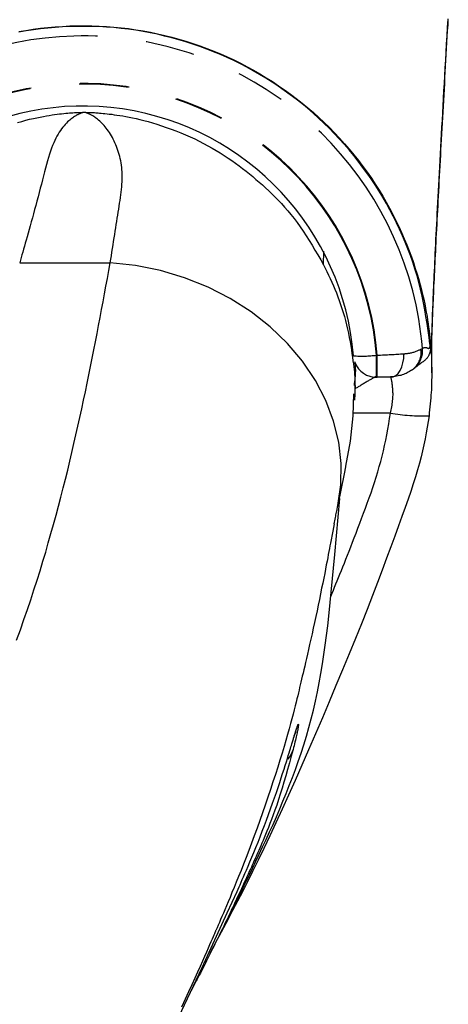
# Model space of a CAD drawing. Extents: x -606 to 14783, y -4644 to -156.
# Drawn here: x 11759 to 11814, y -3604 to -3477 of the extents above; entities that cross this region are included whole.
import ezdxf

# ---------------------------------------------------------------- set-up
doc = ezdxf.new("R2010")
doc.units = 0
doc.linetypes.add('PHANTOM', pattern=[63.5, 31.75, -6.35, 6.35, -6.35, 6.35, -6.35])
doc.layers.add('LAYER01', color=7, linetype='Continuous')

msp = doc.modelspace()

# ---------------------------------------------------------------- linework, layer by layer
at = {"layer": 'LAYER01', "color": 8, "linetype": 'PHANTOM'}
for p, q in [((11798.09, -3508.28), (11798.12, -3506.51)), ((11758.89, -3508.04), (11770.57, -3508.04)), ((11810.64, -3519.18), (11810.86, -3519.06)), ((11804.92, -3519.94), (11805.01, -3519.94)), ((11804.92, -3522.79), (11804.92, -3519.94)), ((11805.01, -3522.79), (11805.01, -3519.94)), ((11806.73, -3527.41), (11801.91, -3527.41))]:
    msp.add_line(p, q, dxfattribs=at)
at = {"layer": 'LAYER01', "color": 7, "linetype": 'Continuous'}
for p, q in [((11812.04, -3519.4), (11812.04, -3518.87)), ((11812.04, -3522.22), (11812.04, -3521.26)), ((11804.92, -3522.79), (11805.01, -3522.79)), ((11809.45, -3521.87), (11809.69, -3521.7)), ((11812.04, -3522.13), (11812.04, -3521.93)), ((11802.14, -3525.76), (11802.19, -3523.83)), ((11802.1, -3524.92), (11802.07, -3525.75)), ((11799.92, -3539.33), (11799.99, -3539.03)), ((11799.46, -3541.68), (11799.28, -3542.65)), ((11783.93, -3596.17), (11785.85, -3592.32)), ((11784.36, -3595.28), (11783.4, -3597.07))]:
    msp.add_line(p, q, dxfattribs=at)
for points in [[(11812.04, -3519.06), (11812.04, -3518.97), (11812.04, -3518.89), (11812.04, -3518.8), (11812.04, -3518.7), (11812.04, -3518.6), (11812.05, -3518.49), (11812.05, -3518.36), (11812.05, -3518.22), (11812.05, -3518.06), (11812.06, -3517.89), (11812.06, -3517.69), (11812.07, -3517.48), (11812.08, -3517.26), (11812.09, -3517.01), (11812.09, -3516.75), (11812.1, -3516.47), (11812.12, -3516.18), (11812.13, -3515.86), (11812.14, -3515.53), (11812.15, -3515.19), (11812.17, -3514.82), (11812.18, -3514.45), (11812.2, -3514.06), (11812.22, -3513.66), (11812.23, -3513.25), (11812.25, -3512.83), (11812.27, -3512.4), (11812.29, -3511.96), (11812.31, -3511.51), (11812.33, -3511.04), (11812.35, -3510.57), (11812.38, -3510.09), (11812.4, -3509.6), (11812.42, -3509.11), (11812.45, -3508.6), (11812.47, -3508.08), (11812.5, -3507.56), (11812.52, -3507.03), (11812.55, -3506.49), (11812.58, -3505.95), (11812.61, -3505.39), (11812.63, -3504.83), (11812.66, -3504.26), (11812.69, -3503.68), (11812.72, -3503.09), (11812.75, -3502.5), (11812.78, -3501.9), (11812.82, -3501.29), (11812.85, -3500.68), (11812.88, -3500.06), (11812.91, -3499.43), (11812.95, -3498.79), (11812.98, -3498.15), (11813.02, -3497.5), (11813.05, -3496.85), (11813.09, -3496.19), (11813.12, -3495.52), (11813.16, -3494.85), (11813.2, -3494.17), (11813.23, -3493.49), (11813.27, -3492.8), (11813.31, -3492.11), (11813.35, -3491.41), (11813.39, -3490.7), (11813.42, -3489.99), (11813.46, -3489.28), (11813.5, -3488.56), (11813.54, -3487.83), (11813.58, -3487.1), (11813.63, -3486.37), (11813.67, -3485.64), (11813.71, -3484.9), (11813.75, -3484.16), (11813.79, -3483.41), (11813.83, -3482.66), (11813.88, -3481.91), (11813.92, -3481.15), (11813.96, -3480.4), (11814, -3479.64), (11814.05, -3478.87), (11814.09, -3478.11), (11814.14, -3477.34), (11814.18, -3476.57)], [(11811.87, -3518.49), (11811.88, -3518.58), (11811.89, -3518.67), (11811.9, -3518.76), (11811.91, -3518.86), (11811.91, -3518.95), (11811.92, -3519.06), (11811.93, -3519.17), (11811.94, -3519.28), (11811.95, -3519.41), (11811.96, -3519.54), (11811.97, -3519.68), (11811.98, -3519.83), (11811.99, -3519.99), (11812, -3520.16), (11812.01, -3520.33), (11812.01, -3520.51), (11812.02, -3520.71), (11812.03, -3520.91), (11812.03, -3521.12), (11812.03, -3521.33), (11812.04, -3521.55), (11812.04, -3521.77), (11812.04, -3522), (11812.04, -3522.22)], [(11812.04, -3521.58), (11812.04, -3521.47), (11812.04, -3521.36), (11812.04, -3521.25), (11812.04, -3521.14), (11812.04, -3521.03), (11812.04, -3520.91), (11812.04, -3520.8), (11812.04, -3520.69), (11812.04, -3520.57), (11812.04, -3520.46), (11812.04, -3520.35), (11812.04, -3520.24), (11812.04, -3520.13), (11812.04, -3520.02), (11812.04, -3519.92), (11812.04, -3519.83), (11812.04, -3519.74), (11812.04, -3519.65), (11812.04, -3519.57), (11812.04, -3519.5), (11812.04, -3519.42), (11812.04, -3519.35), (11812.04, -3519.28), (11812.04, -3519.21)], [(11802.07, -3523.83), (11802.09, -3523.58), (11802.12, -3523.33), (11802.15, -3523.09), (11802.17, -3522.85), (11802.19, -3522.63), (11802.21, -3522.4), (11802.22, -3522.19), (11802.23, -3522), (11802.23, -3521.81), (11802.22, -3521.64), (11802.22, -3521.48), (11802.21, -3521.33), (11802.19, -3521.19), (11802.17, -3521.05), (11802.16, -3520.91), (11802.14, -3520.78)], [(11809.69, -3521.7), (11809.7, -3521.7), (11809.7, -3521.69), (11809.71, -3521.69), (11809.71, -3521.69), (11809.72, -3521.68), (11809.72, -3521.68), (11809.72, -3521.68), (11809.73, -3521.67), (11809.73, -3521.67), (11809.74, -3521.67), (11809.74, -3521.66), (11809.74, -3521.66), (11809.74, -3521.66), (11809.75, -3521.66), (11809.75, -3521.66), (11809.75, -3521.65), (11809.75, -3521.65), (11809.75, -3521.65), (11809.75, -3521.65), (11809.75, -3521.65), (11809.75, -3521.65), (11809.75, -3521.65), (11809.75, -3521.65), (11809.75, -3521.65)], [(11806.73, -3522.75), (11806.62, -3522.76), (11806.52, -3522.76), (11806.41, -3522.76), (11806.31, -3522.77), (11806.2, -3522.77), (11806.1, -3522.77), (11805.99, -3522.77), (11805.88, -3522.77), (11805.78, -3522.78), (11805.67, -3522.78), (11805.56, -3522.78), (11805.45, -3522.78), (11805.34, -3522.78), (11805.23, -3522.78), (11805.12, -3522.78), (11805.01, -3522.78)], [(11809.45, -3521.87), (11809.31, -3521.96), (11809.17, -3522.05), (11809.02, -3522.13), (11808.88, -3522.21), (11808.73, -3522.29), (11808.57, -3522.36), (11808.41, -3522.43), (11808.24, -3522.49), (11808.07, -3522.54), (11807.89, -3522.58), (11807.7, -3522.62), (11807.51, -3522.65), (11807.32, -3522.68), (11807.12, -3522.71), (11806.93, -3522.73), (11806.73, -3522.75)], [(11812.04, -3522.22), (11812.04, -3522.52), (11812.04, -3522.82), (11812.03, -3523.12), (11812.02, -3523.43), (11812.02, -3523.74), (11812, -3524.06), (11811.99, -3524.39), (11811.97, -3524.73), (11811.94, -3525.08), (11811.92, -3525.45), (11811.88, -3525.82), (11811.85, -3526.2), (11811.81, -3526.59), (11811.77, -3526.98), (11811.73, -3527.37), (11811.69, -3527.77)], [(11800.01, -3539.04), (11800.35, -3537.33), (11800.78, -3535.23), (11800.97, -3534.33), (11800.98, -3534.26), (11801.56, -3531.02), (11801.9, -3527.77), (11801.98, -3524.92)], [(11811.69, -3527.77), (11811.57, -3528.5), (11811.45, -3529.23), (11811.32, -3529.97), (11811.18, -3530.72), (11811.03, -3531.48), (11810.86, -3532.26), (11810.67, -3533.06), (11810.46, -3533.88), (11810.22, -3534.73), (11809.95, -3535.61), (11809.66, -3536.53), (11809.33, -3537.5), (11808.98, -3538.52), (11808.6, -3539.6), (11808.19, -3540.74), (11807.74, -3541.96), (11807.27, -3543.26), (11806.76, -3544.64), (11806.22, -3546.1), (11805.65, -3547.64), (11805.03, -3549.25), (11804.38, -3550.94), (11803.69, -3552.71), (11802.96, -3554.56), (11802.19, -3556.48), (11801.38, -3558.46), (11800.55, -3560.49), (11799.69, -3562.55), (11798.81, -3564.63), (11797.93, -3566.7), (11797.04, -3568.77), (11796.15, -3570.81), (11795.28, -3572.81), (11794.41, -3574.76), (11793.57, -3576.65), (11792.73, -3578.48), (11791.92, -3580.24), (11791.14, -3581.93), (11790.37, -3583.54), (11789.64, -3585.07), (11788.94, -3586.5), (11788.26, -3587.85), (11787.61, -3589.13), (11786.98, -3590.35), (11786.36, -3591.53), (11785.76, -3592.67), (11785.16, -3593.79), (11784.57, -3594.9)], [(11798.78, -3553.6), (11799.52, -3545.64), (11800.19, -3538.42)], [(11799.46, -3541.68), (11799.5, -3541.48), (11799.54, -3541.28), (11799.58, -3541.08), (11799.62, -3540.89), (11799.66, -3540.7), (11799.69, -3540.51), (11799.73, -3540.34), (11799.76, -3540.17), (11799.79, -3540.02), (11799.82, -3539.87), (11799.85, -3539.73), (11799.88, -3539.6), (11799.9, -3539.48), (11799.93, -3539.35), (11799.95, -3539.23), (11799.98, -3539.11)], [(11791.58, -3580.44), (11792.01, -3579.45), (11792.43, -3578.45), (11792.84, -3577.45), (11793.26, -3576.45), (11793.66, -3575.43), (11794.06, -3574.41), (11794.45, -3573.37), (11794.83, -3572.32), (11795.19, -3571.26), (11795.54, -3570.18), (11795.87, -3569.08), (11796.19, -3567.96), (11796.49, -3566.83), (11796.78, -3565.69), (11797.05, -3564.53), (11797.29, -3563.35), (11797.52, -3562.17), (11797.73, -3560.97), (11797.93, -3559.75), (11798.11, -3558.53), (11798.29, -3557.31), (11798.46, -3556.07), (11798.62, -3554.84), (11798.78, -3553.6)], [(11794.26, -3569.2), (11794.28, -3569.15), (11794.3, -3569.1), (11794.31, -3569.05), (11794.33, -3569), (11794.34, -3568.95), (11794.36, -3568.91), (11794.37, -3568.86), (11794.38, -3568.82), (11794.4, -3568.79), (11794.41, -3568.75), (11794.42, -3568.72), (11794.43, -3568.69), (11794.44, -3568.66), (11794.45, -3568.63), (11794.46, -3568.6), (11794.47, -3568.57)], [(11794.47, -3568.56), (11794.47, -3568.57), (11794.47, -3568.57), (11794.47, -3568.58), (11794.47, -3568.59), (11794.46, -3568.6), (11794.46, -3568.61), (11794.45, -3568.62), (11794.45, -3568.63), (11794.44, -3568.65), (11794.43, -3568.66), (11794.42, -3568.68), (11794.41, -3568.7), (11794.4, -3568.72), (11794.39, -3568.75), (11794.38, -3568.77), (11794.37, -3568.79)], [(11786.93, -3589.07), (11787.05, -3588.79), (11787.18, -3588.5), (11787.31, -3588.21), (11787.45, -3587.89), (11787.6, -3587.55), (11787.76, -3587.18), (11787.94, -3586.77), (11788.13, -3586.32), (11788.35, -3585.81), (11788.58, -3585.27), (11788.83, -3584.68), (11789.09, -3584.06), (11789.35, -3583.41), (11789.63, -3582.73), (11789.91, -3582.03), (11790.18, -3581.32), (11790.46, -3580.6), (11790.73, -3579.88), (11791, -3579.15), (11791.26, -3578.43), (11791.52, -3577.72), (11791.76, -3577.02), (11792, -3576.33), (11792.22, -3575.67), (11792.43, -3575.04), (11792.63, -3574.44), (11792.81, -3573.87), (11792.99, -3573.33), (11793.14, -3572.83), (11793.29, -3572.36), (11793.42, -3571.94), (11793.54, -3571.56), (11793.64, -3571.22), (11793.73, -3570.93), (11793.81, -3570.67), (11793.87, -3570.45), (11793.93, -3570.25), (11793.99, -3570.07), (11794.03, -3569.92), (11794.08, -3569.78), (11794.12, -3569.65), (11794.15, -3569.52), (11794.19, -3569.41), (11794.22, -3569.3), (11794.25, -3569.2), (11794.28, -3569.1), (11794.31, -3569), (11794.34, -3568.91)], [(11794.16, -3570.79), (11793.92, -3571.65), (11793.68, -3572.5), (11793.45, -3573.34), (11793.21, -3574.17), (11792.97, -3574.98), (11792.73, -3575.76), (11792.5, -3576.52), (11792.27, -3577.25), (11792.04, -3577.94), (11791.81, -3578.59), (11791.59, -3579.21), (11791.38, -3579.79), (11791.17, -3580.34), (11790.97, -3580.85), (11790.78, -3581.32), (11790.6, -3581.76), (11790.43, -3582.16), (11790.28, -3582.53), (11790.13, -3582.88), (11789.99, -3583.2), (11789.86, -3583.5), (11789.73, -3583.8), (11789.6, -3584.08), (11789.48, -3584.36)], [(11785.84, -3592.31), (11786.1, -3591.8), (11786.37, -3591.28), (11786.64, -3590.75), (11786.92, -3590.2), (11787.22, -3589.61), (11787.53, -3588.99), (11787.85, -3588.33), (11788.2, -3587.62), (11788.57, -3586.85), (11788.96, -3586.02), (11789.37, -3585.16), (11789.8, -3584.26), (11790.23, -3583.33), (11790.68, -3582.38), (11791.13, -3581.41), (11791.58, -3580.44)], [(11789.48, -3584.36), (11789.39, -3584.56), (11789.3, -3584.77), (11789.2, -3584.98), (11789.1, -3585.2), (11789, -3585.43), (11788.89, -3585.68), (11788.77, -3585.94), (11788.65, -3586.22), (11788.51, -3586.53), (11788.36, -3586.85), (11788.2, -3587.2), (11788.04, -3587.56), (11787.86, -3587.95), (11787.68, -3588.34), (11787.49, -3588.76), (11787.29, -3589.18), (11787.08, -3589.62), (11786.87, -3590.07), (11786.66, -3590.52), (11786.45, -3590.97), (11786.23, -3591.43), (11786.02, -3591.87), (11785.81, -3592.31), (11785.6, -3592.73), (11785.41, -3593.14), (11785.21, -3593.54), (11785.03, -3593.92), (11784.85, -3594.28), (11784.68, -3594.63), (11784.52, -3594.97), (11784.36, -3595.29), (11784.2, -3595.6), (11784.05, -3595.9), (11783.91, -3596.19), (11783.77, -3596.47), (11783.64, -3596.74), (11783.5, -3597.01), (11783.37, -3597.27), (11783.24, -3597.53), (11783.11, -3597.79), (11782.98, -3598.05), (11782.85, -3598.31), (11782.72, -3598.57), (11782.58, -3598.83), (11782.45, -3599.09), (11782.32, -3599.35), (11782.19, -3599.61), (11782.06, -3599.86), (11781.92, -3600.12), (11781.79, -3600.38), (11781.66, -3600.63), (11781.53, -3600.88), (11781.4, -3601.14), (11781.27, -3601.39), (11781.14, -3601.64), (11781.01, -3601.89)], [(11777.93, -3608.25), (11779.02, -3606.07), (11782.43, -3598.91), (11785.67, -3591.85), (11786.93, -3589.07)], [(11784.2, -3594.11), (11784.18, -3594.14), (11784.16, -3594.18), (11784.14, -3594.23), (11784.11, -3594.3), (11784.06, -3594.41), (11784, -3594.54), (11783.93, -3594.72), (11783.83, -3594.94), (11783.71, -3595.23), (11783.56, -3595.56), (11783.39, -3595.95), (11783.19, -3596.4), (11782.97, -3596.91), (11782.72, -3597.47), (11782.45, -3598.09), (11782.15, -3598.76), (11781.82, -3599.49), (11781.47, -3600.28), (11781.09, -3601.13), (11780.68, -3602.03), (11780.24, -3602.99), (11779.78, -3604.01)]]:
    msp.add_lwpolyline(points, dxfattribs=at)
at = {"layer": 'LAYER01', "color": 8, "linetype": 'PHANTOM'}
for points in [[(11812.04, -3518.87), (11812.04, -3518.68), (11812.05, -3518.48), (11812.05, -3518.28), (11812.05, -3518.08), (11812.06, -3517.87), (11812.06, -3517.64), (11812.07, -3517.4), (11812.07, -3517.15), (11812.08, -3516.88), (11812.09, -3516.6), (11812.1, -3516.3), (11812.11, -3515.98), (11812.12, -3515.65), (11812.13, -3515.3), (11812.14, -3514.94), (11812.16, -3514.57), (11812.17, -3514.19), (11812.19, -3513.79), (11812.21, -3513.38), (11812.22, -3512.96), (11812.24, -3512.52), (11812.26, -3512.07), (11812.28, -3511.61), (11812.3, -3511.13), (11812.32, -3510.64), (11812.35, -3510.14), (11812.37, -3509.62), (11812.4, -3509.09), (11812.42, -3508.54), (11812.45, -3507.99), (11812.48, -3507.42), (11812.5, -3506.83), (11812.53, -3506.23), (11812.56, -3505.62), (11812.59, -3505), (11812.63, -3504.36), (11812.66, -3503.71), (11812.69, -3503.05), (11812.73, -3502.37), (11812.76, -3501.68), (11812.8, -3500.97), (11812.84, -3500.25), (11812.88, -3499.52), (11812.91, -3498.77), (11812.96, -3498.01), (11813, -3497.23), (11813.04, -3496.44), (11813.08, -3495.64), (11813.13, -3494.82), (11813.17, -3493.99), (11813.22, -3493.14), (11813.26, -3492.28), (11813.31, -3491.41), (11813.36, -3490.52), (11813.41, -3489.62), (11813.46, -3488.7), (11813.51, -3487.77), (11813.56, -3486.83), (11813.62, -3485.87), (11813.67, -3484.9), (11813.73, -3483.91), (11813.78, -3482.91), (11813.84, -3481.89), (11813.9, -3480.87), (11813.96, -3479.83), (11814.02, -3478.77), (11814.08, -3477.71), (11814.14, -3476.63)], [(11758.77, -3478.22), (11759.7, -3478.06), (11760.64, -3477.91), (11761.58, -3477.79), (11762.52, -3477.69), (11763.47, -3477.6), (11764.41, -3477.54), (11765.36, -3477.49), (11766.31, -3477.47), (11767.26, -3477.46), (11768.21, -3477.47), (11769.15, -3477.51), (11770.1, -3477.56), (11771.05, -3477.63), (11771.99, -3477.73), (11772.93, -3477.84), (11773.87, -3477.97), (11774.81, -3478.13), (11775.74, -3478.3), (11776.67, -3478.5), (11777.6, -3478.71), (11778.52, -3478.94), (11779.43, -3479.19), (11780.34, -3479.47), (11781.24, -3479.76), (11782.14, -3480.06), (11783.03, -3480.39), (11783.92, -3480.74), (11784.79, -3481.1), (11785.66, -3481.48), (11786.52, -3481.88), (11787.37, -3482.3), (11788.21, -3482.74), (11789.05, -3483.19), (11789.87, -3483.67), (11790.68, -3484.16), (11791.48, -3484.66), (11792.27, -3485.19), (11793.05, -3485.73), (11793.82, -3486.28), (11794.57, -3486.85), (11795.32, -3487.44), (11796.05, -3488.04), (11796.77, -3488.66), (11797.48, -3489.29), (11798.17, -3489.94), (11798.85, -3490.6), (11799.51, -3491.28), (11800.16, -3491.97), (11800.79, -3492.67), (11801.41, -3493.39), (11802.01, -3494.12), (11802.6, -3494.85), (11803.17, -3495.6), (11803.72, -3496.36), (11804.25, -3497.12), (11804.76, -3497.88), (11805.25, -3498.66), (11805.73, -3499.43), (11806.18, -3500.21), (11806.61, -3500.99), (11807.03, -3501.78), (11807.43, -3502.56), (11807.8, -3503.35), (11808.16, -3504.14), (11808.5, -3504.93), (11808.82, -3505.71), (11809.13, -3506.49), (11809.41, -3507.26), (11809.68, -3508.01), (11809.92, -3508.76), (11810.15, -3509.48), (11810.36, -3510.18), (11810.55, -3510.85), (11810.72, -3511.5), (11810.87, -3512.13), (11811.01, -3512.73), (11811.13, -3513.31), (11811.24, -3513.87), (11811.34, -3514.41), (11811.43, -3514.92), (11811.51, -3515.41), (11811.57, -3515.89), (11811.64, -3516.34), (11811.69, -3516.79), (11811.74, -3517.22), (11811.79, -3517.65), (11811.83, -3518.07), (11811.87, -3518.49)], [(11811.81, -3518.52), (11811.69, -3517.64), (11811.57, -3516.75), (11811.44, -3515.86), (11811.3, -3514.97), (11811.15, -3514.09), (11810.99, -3513.2), (11810.81, -3512.32), (11810.61, -3511.44), (11810.39, -3510.56), (11810.15, -3509.69), (11809.88, -3508.82), (11809.59, -3507.95), (11809.29, -3507.09), (11808.96, -3506.24), (11808.62, -3505.38), (11808.26, -3504.54), (11807.88, -3503.69), (11807.48, -3502.86), (11807.07, -3502.03), (11806.64, -3501.21), (11806.19, -3500.39), (11805.72, -3499.58), (11805.24, -3498.78), (11804.74, -3497.99), (11804.22, -3497.21), (11803.68, -3496.44), (11803.13, -3495.68), (11802.56, -3494.92), (11801.97, -3494.18), (11801.37, -3493.45), (11800.75, -3492.74), (11800.12, -3492.03), (11799.47, -3491.35), (11798.8, -3490.67), (11798.13, -3490.01), (11797.43, -3489.36), (11796.73, -3488.73), (11796.01, -3488.11), (11795.28, -3487.51), (11794.54, -3486.92), (11793.78, -3486.35), (11793.02, -3485.8), (11792.24, -3485.26), (11791.45, -3484.74), (11790.65, -3484.23), (11789.84, -3483.74), (11789.02, -3483.27), (11788.19, -3482.81), (11787.35, -3482.38), (11786.5, -3481.96), (11785.64, -3481.56), (11784.77, -3481.18), (11783.89, -3480.81), (11783.01, -3480.47), (11782.12, -3480.14), (11781.23, -3479.83), (11780.32, -3479.54), (11779.42, -3479.27), (11778.5, -3479.02), (11777.58, -3478.79), (11776.66, -3478.57), (11775.73, -3478.38), (11774.8, -3478.21), (11773.86, -3478.05), (11772.93, -3477.92), (11771.99, -3477.8), (11771.04, -3477.71), (11770.1, -3477.64), (11769.15, -3477.58), (11768.2, -3477.55), (11767.26, -3477.54), (11766.31, -3477.54), (11765.36, -3477.57), (11764.42, -3477.61), (11763.47, -3477.68), (11762.53, -3477.76), (11761.58, -3477.87), (11760.65, -3477.99), (11759.71, -3478.13), (11758.78, -3478.3)], [(11758.61, -3489.94), (11759.15, -3489.79), (11759.67, -3489.65), (11760.17, -3489.53), (11760.65, -3489.42), (11761.1, -3489.32), (11761.54, -3489.23), (11761.95, -3489.15), (11762.34, -3489.08), (11762.71, -3489.02), (11763.06, -3488.96), (11763.39, -3488.92), (11763.71, -3488.87), (11764.01, -3488.84), (11764.3, -3488.8), (11764.58, -3488.77), (11764.84, -3488.75), (11765.08, -3488.73), (11765.32, -3488.71), (11765.54, -3488.69), (11765.75, -3488.68), (11765.94, -3488.66), (11766.12, -3488.65), (11766.3, -3488.65), (11766.46, -3488.64), (11766.61, -3488.63), (11766.76, -3488.63), (11766.9, -3488.63), (11767.03, -3488.63), (11767.16, -3488.62), (11767.29, -3488.62), (11767.41, -3488.63), (11767.54, -3488.63), (11767.66, -3488.63), (11767.78, -3488.63), (11767.91, -3488.64), (11768.03, -3488.64), (11768.15, -3488.65), (11768.28, -3488.65), (11768.41, -3488.66), (11768.54, -3488.67), (11768.69, -3488.68), (11768.85, -3488.69), (11769.02, -3488.7), (11769.2, -3488.72), (11769.41, -3488.74), (11769.64, -3488.76), (11769.89, -3488.78), (11770.16, -3488.81), (11770.45, -3488.85), (11770.76, -3488.88), (11771.09, -3488.93), (11771.43, -3488.98), (11771.8, -3489.03), (11772.18, -3489.1), (11772.59, -3489.17), (11773.01, -3489.25), (11773.45, -3489.34), (11773.91, -3489.44), (11774.4, -3489.55), (11774.91, -3489.68), (11775.45, -3489.83), (11776.01, -3489.99), (11776.59, -3490.17), (11777.19, -3490.36), (11777.8, -3490.57), (11778.42, -3490.79), (11779.04, -3491.02), (11779.66, -3491.27), (11780.27, -3491.52), (11780.87, -3491.79), (11781.46, -3492.06), (11782.04, -3492.34), (11782.6, -3492.63), (11783.16, -3492.93), (11783.7, -3493.24), (11784.24, -3493.55), (11784.76, -3493.87), (11785.26, -3494.19), (11785.76, -3494.52), (11786.25, -3494.85), (11786.72, -3495.19), (11787.19, -3495.53), (11787.64, -3495.87), (11788.09, -3496.22), (11788.52, -3496.56), (11788.95, -3496.91), (11789.37, -3497.27), (11789.79, -3497.62), (11790.2, -3497.99), (11790.6, -3498.36), (11791.01, -3498.74), (11791.41, -3499.14), (11791.82, -3499.54), (11792.23, -3499.96), (11792.64, -3500.4), (11793.05, -3500.86), (11793.46, -3501.33), (11793.87, -3501.82), (11794.28, -3502.32), (11794.68, -3502.85), (11795.08, -3503.4), (11795.47, -3503.96), (11795.85, -3504.55), (11796.23, -3505.14), (11796.61, -3505.76), (11796.98, -3506.38), (11797.35, -3507.01), (11797.72, -3507.64), (11798.09, -3508.28)], [(11770.57, -3508.04), (11770.64, -3507.57), (11770.72, -3507.11), (11770.79, -3506.64), (11770.86, -3506.18), (11770.93, -3505.72), (11771, -3505.27), (11771.07, -3504.82), (11771.14, -3504.38), (11771.21, -3503.95), (11771.28, -3503.52), (11771.34, -3503.1), (11771.41, -3502.69), (11771.47, -3502.29), (11771.53, -3501.89), (11771.6, -3501.5), (11771.66, -3501.11), (11771.72, -3500.73), (11771.78, -3500.36), (11771.83, -3499.99), (11771.89, -3499.62), (11771.94, -3499.27), (11771.98, -3498.92), (11772.02, -3498.57), (11772.05, -3498.23), (11772.08, -3497.9), (11772.1, -3497.57), (11772.11, -3497.25), (11772.11, -3496.93), (11772.11, -3496.62), (11772.1, -3496.31), (11772.08, -3496.01), (11772.05, -3495.72), (11772.02, -3495.43), (11771.97, -3495.14), (11771.92, -3494.86), (11771.86, -3494.59), (11771.79, -3494.32), (11771.72, -3494.06), (11771.64, -3493.79), (11771.56, -3493.54), (11771.47, -3493.29), (11771.38, -3493.04), (11771.28, -3492.8), (11771.17, -3492.56), (11771.07, -3492.33), (11770.95, -3492.1), (11770.84, -3491.88), (11770.72, -3491.66), (11770.59, -3491.45), (11770.46, -3491.24), (11770.33, -3491.04), (11770.19, -3490.85), (11770.05, -3490.67), (11769.91, -3490.49), (11769.77, -3490.32), (11769.63, -3490.17), (11769.49, -3490.02), (11769.35, -3489.88), (11769.21, -3489.75), (11769.07, -3489.63), (11768.94, -3489.52), (11768.81, -3489.42), (11768.68, -3489.33), (11768.56, -3489.24), (11768.45, -3489.17), (11768.34, -3489.1), (11768.24, -3489.04), (11768.14, -3488.99), (11768.05, -3488.94), (11767.97, -3488.89), (11767.89, -3488.86), (11767.82, -3488.82), (11767.75, -3488.8), (11767.69, -3488.77), (11767.64, -3488.75), (11767.59, -3488.73), (11767.55, -3488.72), (11767.51, -3488.7), (11767.48, -3488.69), (11767.45, -3488.68), (11767.42, -3488.67), (11767.4, -3488.67), (11767.38, -3488.66), (11767.36, -3488.66), (11767.34, -3488.65), (11767.33, -3488.65), (11767.32, -3488.65), (11767.31, -3488.64), (11767.3, -3488.64), (11767.29, -3488.64), (11767.28, -3488.64), (11767.27, -3488.64), (11767.27, -3488.64), (11767.26, -3488.64), (11767.25, -3488.64), (11767.25, -3488.64), (11767.24, -3488.64), (11767.24, -3488.64), (11767.24, -3488.64), (11767.23, -3488.64), (11767.23, -3488.64), (11767.23, -3488.64), (11767.23, -3488.64), (11767.22, -3488.63), (11767.22, -3488.63), (11767.22, -3488.63), (11767.22, -3488.63), (11767.22, -3488.63), (11767.22, -3488.63), (11767.21, -3488.63), (11767.21, -3488.63), (11767.21, -3488.63), (11767.21, -3488.63), (11767.21, -3488.63), (11767.21, -3488.63), (11767.21, -3488.63), (11767.21, -3488.63), (11767.21, -3488.63), (11767.21, -3488.63), (11767.2, -3488.63), (11767.2, -3488.63), (11767.2, -3488.63), (11767.2, -3488.63), (11767.2, -3488.63), (11767.2, -3488.63), (11767.2, -3488.63), (11767.2, -3488.63), (11767.2, -3488.63), (11767.2, -3488.63), (11767.2, -3488.63), (11767.19, -3488.63), (11767.19, -3488.63), (11767.19, -3488.63), (11767.19, -3488.63), (11767.19, -3488.63), (11767.19, -3488.63), (11767.19, -3488.63), (11767.19, -3488.63), (11767.19, -3488.63), (11767.19, -3488.63), (11767.18, -3488.63), (11767.18, -3488.63), (11767.18, -3488.63), (11767.18, -3488.64), (11767.18, -3488.64), (11767.18, -3488.64), (11767.18, -3488.64), (11767.18, -3488.64), (11767.17, -3488.64), (11767.17, -3488.64), (11767.17, -3488.64), (11767.17, -3488.64), (11767.17, -3488.64), (11767.17, -3488.64), (11767.16, -3488.64), (11767.16, -3488.64), (11767.16, -3488.64), (11767.16, -3488.64), (11767.15, -3488.64), (11767.15, -3488.64), (11767.15, -3488.64), (11767.15, -3488.64), (11767.14, -3488.64), (11767.14, -3488.64), (11767.14, -3488.64), (11767.14, -3488.64), (11767.13, -3488.64), (11767.13, -3488.64), (11767.13, -3488.64), (11767.12, -3488.64), (11767.12, -3488.64), (11767.12, -3488.64), (11767.12, -3488.64), (11767.11, -3488.64), (11767.11, -3488.64), (11767.11, -3488.64), (11767.1, -3488.64), (11767.1, -3488.65), (11767.09, -3488.65), (11767.09, -3488.65), (11767.09, -3488.65), (11767.08, -3488.65), (11767.08, -3488.65), (11767.07, -3488.65), (11767.07, -3488.65), (11767.06, -3488.65), (11767.06, -3488.65), (11767.05, -3488.66), (11767.05, -3488.66), (11767.04, -3488.66), (11767.03, -3488.66), (11767.03, -3488.66), (11767.02, -3488.67), (11767.01, -3488.67), (11767, -3488.67), (11766.99, -3488.67), (11766.98, -3488.68), (11766.96, -3488.68), (11766.95, -3488.68), (11766.94, -3488.69), (11766.92, -3488.69), (11766.9, -3488.7), (11766.88, -3488.71), (11766.86, -3488.72), (11766.84, -3488.73), (11766.81, -3488.74), (11766.77, -3488.75), (11766.73, -3488.77), (11766.69, -3488.79), (11766.63, -3488.81), (11766.58, -3488.83), (11766.52, -3488.86), (11766.45, -3488.89), (11766.38, -3488.93), (11766.3, -3488.97), (11766.22, -3489.01), (11766.13, -3489.06), (11766.04, -3489.12), (11765.94, -3489.18), (11765.84, -3489.25), (11765.73, -3489.33), (11765.61, -3489.41), (11765.49, -3489.51), (11765.35, -3489.62), (11765.22, -3489.74), (11765.07, -3489.87), (11764.92, -3490.02), (11764.77, -3490.18), (11764.61, -3490.35), (11764.46, -3490.54), (11764.3, -3490.74), (11764.14, -3490.95), (11763.99, -3491.18), (11763.84, -3491.43), (11763.69, -3491.69), (11763.55, -3491.96), (11763.4, -3492.26), (11763.27, -3492.57), (11763.13, -3492.91), (11763, -3493.26), (11762.87, -3493.64), (11762.74, -3494.04), (11762.61, -3494.45), (11762.48, -3494.89), (11762.36, -3495.34), (11762.23, -3495.81), (11762.1, -3496.3), (11761.96, -3496.81), (11761.83, -3497.33), (11761.69, -3497.87), (11761.54, -3498.41), (11761.4, -3498.96), (11761.25, -3499.52), (11761.11, -3500.07), (11760.96, -3500.63), (11760.81, -3501.17), (11760.67, -3501.71), (11760.52, -3502.24), (11760.38, -3502.75), (11760.24, -3503.25), (11760.11, -3503.74), (11759.98, -3504.21), (11759.85, -3504.66), (11759.73, -3505.09), (11759.61, -3505.51), (11759.5, -3505.9), (11759.39, -3506.28), (11759.29, -3506.65), (11759.18, -3507.01), (11759.08, -3507.36), (11758.98, -3507.7), (11758.89, -3508.04)], [(11758.48, -3556.69), (11758.97, -3555.35), (11759.43, -3554.04), (11759.88, -3552.74), (11760.31, -3551.47), (11760.72, -3550.21), (11761.12, -3548.97), (11761.51, -3547.74), (11761.88, -3546.52), (11762.24, -3545.32), (11762.58, -3544.12), (11762.92, -3542.93), (11763.26, -3541.75), (11763.58, -3540.57), (11763.89, -3539.4), (11764.2, -3538.23), (11764.5, -3537.06), (11764.79, -3535.91), (11765.08, -3534.76), (11765.36, -3533.61), (11765.63, -3532.47), (11765.89, -3531.33), (11766.15, -3530.21), (11766.4, -3529.08), (11766.65, -3527.97), (11766.89, -3526.86), (11767.13, -3525.75), (11767.36, -3524.65), (11767.59, -3523.56), (11767.81, -3522.47), (11768.02, -3521.4), (11768.24, -3520.32), (11768.45, -3519.26), (11768.65, -3518.2), (11768.86, -3517.16), (11769.06, -3516.12), (11769.25, -3515.09), (11769.45, -3514.07), (11769.64, -3513.05), (11769.83, -3512.04), (11770.01, -3511.04), (11770.2, -3510.04), (11770.39, -3509.04), (11770.57, -3508.04)], [(11799.99, -3539.03), (11800.32, -3536.64), (11800.36, -3533.9), (11800.04, -3531.16), (11799.38, -3528.43), (11798.37, -3525.77), (11797.03, -3523.19), (11795.38, -3520.73), (11793.43, -3518.42), (11791.2, -3516.28), (11788.74, -3514.35), (11786.05, -3512.64), (11783.18, -3511.17), (11780.16, -3509.96), (11777.03, -3509.03), (11773.82, -3508.39), (11770.57, -3508.04)], [(11798.09, -3508.28), (11798.3, -3508.72), (11798.52, -3509.17), (11798.73, -3509.61), (11798.94, -3510.06), (11799.15, -3510.52), (11799.35, -3510.98), (11799.55, -3511.44), (11799.75, -3511.92), (11799.94, -3512.4), (11800.12, -3512.9), (11800.29, -3513.4), (11800.46, -3513.91), (11800.62, -3514.42), (11800.77, -3514.95), (11800.91, -3515.48), (11801.05, -3516.02), (11801.17, -3516.57), (11801.29, -3517.12), (11801.4, -3517.67), (11801.5, -3518.21), (11801.59, -3518.74), (11801.68, -3519.25), (11801.75, -3519.74), (11801.82, -3520.21), (11801.88, -3520.65), (11801.94, -3521.05), (11801.99, -3521.44), (11802.03, -3521.79), (11802.06, -3522.13), (11802.09, -3522.45), (11802.11, -3522.74), (11802.12, -3523.03), (11802.13, -3523.29), (11802.14, -3523.55), (11802.14, -3523.79), (11802.14, -3524.03), (11802.13, -3524.26), (11802.12, -3524.48), (11802.11, -3524.7), (11802.1, -3524.92)], [(11811.87, -3518.49), (11811.87, -3518.53), (11811.88, -3518.57), (11811.88, -3518.6), (11811.88, -3518.64), (11811.88, -3518.68), (11811.89, -3518.72), (11811.89, -3518.75), (11811.89, -3518.79), (11811.89, -3518.83), (11811.89, -3518.86), (11811.89, -3518.9), (11811.89, -3518.93), (11811.89, -3518.97), (11811.89, -3519), (11811.88, -3519.04), (11811.88, -3519.07), (11811.88, -3519.11), (11811.88, -3519.14), (11811.87, -3519.18), (11811.87, -3519.21), (11811.86, -3519.25), (11811.86, -3519.29), (11811.85, -3519.32), (11811.85, -3519.36), (11811.84, -3519.4), (11811.83, -3519.44), (11811.82, -3519.49), (11811.81, -3519.53), (11811.8, -3519.58), (11811.78, -3519.64), (11811.76, -3519.69), (11811.74, -3519.75), (11811.71, -3519.82), (11811.68, -3519.89), (11811.65, -3519.96), (11811.61, -3520.04), (11811.57, -3520.12), (11811.52, -3520.2), (11811.46, -3520.27), (11811.4, -3520.35), (11811.34, -3520.42), (11811.26, -3520.49), (11811.19, -3520.57), (11811.1, -3520.64), (11811.02, -3520.71), (11810.92, -3520.78), (11810.82, -3520.86), (11810.71, -3520.94), (11810.6, -3521.02), (11810.49, -3521.11), (11810.36, -3521.2), (11810.24, -3521.29), (11810.11, -3521.39), (11809.98, -3521.48), (11809.85, -3521.58), (11809.72, -3521.68)], [(11810.86, -3519.06), (11810.91, -3519.04), (11810.96, -3519.01), (11811.01, -3518.99), (11811.06, -3518.97), (11811.11, -3518.96), (11811.15, -3518.94), (11811.2, -3518.94), (11811.25, -3518.94), (11811.29, -3518.94), (11811.34, -3518.95), (11811.38, -3518.97), (11811.42, -3518.98), (11811.46, -3519), (11811.49, -3519.02), (11811.53, -3519.03), (11811.56, -3519.05), (11811.59, -3519.05), (11811.62, -3519.06), (11811.65, -3519.06), (11811.67, -3519.05), (11811.69, -3519.05), (11811.71, -3519.04), (11811.73, -3519.03), (11811.75, -3519.02), (11811.76, -3519.01), (11811.77, -3518.99), (11811.78, -3518.98), (11811.79, -3518.97), (11811.79, -3518.95), (11811.8, -3518.94), (11811.8, -3518.92), (11811.81, -3518.91), (11811.81, -3518.9), (11811.81, -3518.88), (11811.81, -3518.87), (11811.82, -3518.85), (11811.82, -3518.84), (11811.82, -3518.83), (11811.82, -3518.81), (11811.82, -3518.8), (11811.82, -3518.78), (11811.82, -3518.77), (11811.82, -3518.75), (11811.82, -3518.73), (11811.82, -3518.72), (11811.82, -3518.7), (11811.82, -3518.68), (11811.82, -3518.67), (11811.82, -3518.65), (11811.82, -3518.63), (11811.82, -3518.61), (11811.82, -3518.6), (11811.82, -3518.58), (11811.82, -3518.56), (11811.82, -3518.54), (11811.81, -3518.52)], [(11805.01, -3519.94), (11805.23, -3519.93), (11805.45, -3519.92), (11805.67, -3519.91), (11805.89, -3519.9), (11806.11, -3519.89), (11806.33, -3519.88), (11806.54, -3519.87), (11806.76, -3519.86), (11806.97, -3519.85), (11807.18, -3519.84), (11807.4, -3519.82), (11807.61, -3519.81), (11807.81, -3519.8), (11808.02, -3519.78), (11808.23, -3519.77), (11808.44, -3519.76)], [(11806.73, -3522.75), (11807.07, -3522.72), (11807.4, -3522.56), (11807.7, -3522.29), (11807.96, -3521.92), (11808.18, -3521.46), (11808.33, -3520.93), (11808.42, -3520.36), (11808.44, -3519.76)], [(11808.44, -3519.76), (11808.5, -3519.75), (11808.57, -3519.75), (11808.63, -3519.74), (11808.7, -3519.73), (11808.77, -3519.73), (11808.85, -3519.72), (11808.93, -3519.71), (11809.02, -3519.69), (11809.11, -3519.68), (11809.21, -3519.66), (11809.31, -3519.64), (11809.41, -3519.62), (11809.52, -3519.6), (11809.63, -3519.57), (11809.74, -3519.54), (11809.84, -3519.51), (11809.95, -3519.47), (11810.05, -3519.43), (11810.15, -3519.4), (11810.25, -3519.35), (11810.35, -3519.31), (11810.44, -3519.27), (11810.54, -3519.23), (11810.64, -3519.18)], [(11804.77, -3522.73), (11804.74, -3522.74), (11804.71, -3522.76), (11804.68, -3522.77), (11804.65, -3522.79), (11804.61, -3522.81), (11804.57, -3522.84), (11804.52, -3522.86), (11804.46, -3522.9), (11804.4, -3522.93), (11804.33, -3522.97), (11804.25, -3523.02), (11804.17, -3523.07), (11804.08, -3523.12), (11803.99, -3523.17), (11803.89, -3523.23), (11803.79, -3523.29), (11803.69, -3523.35), (11803.59, -3523.42), (11803.48, -3523.48), (11803.38, -3523.55), (11803.27, -3523.61), (11803.16, -3523.68), (11803.06, -3523.74), (11802.95, -3523.8), (11802.85, -3523.86), (11802.75, -3523.92), (11802.65, -3523.98), (11802.56, -3524.04), (11802.46, -3524.1), (11802.37, -3524.15), (11802.27, -3524.21), (11802.18, -3524.26)], [(11806.73, -3527.41), (11806.77, -3527.21), (11806.81, -3527), (11806.85, -3526.8), (11806.89, -3526.6), (11806.92, -3526.4), (11806.95, -3526.2), (11806.98, -3526.01), (11807, -3525.82), (11807.02, -3525.63), (11807.03, -3525.44), (11807.04, -3525.26), (11807.05, -3525.08), (11807.05, -3524.9), (11807.04, -3524.73), (11807.04, -3524.57), (11807.03, -3524.41), (11807.02, -3524.25), (11807, -3524.1), (11806.99, -3523.95), (11806.97, -3523.82), (11806.95, -3523.69), (11806.94, -3523.57), (11806.92, -3523.45), (11806.9, -3523.35), (11806.88, -3523.25), (11806.87, -3523.17), (11806.85, -3523.09), (11806.83, -3523.02), (11806.81, -3522.95), (11806.8, -3522.89), (11806.78, -3522.82), (11806.77, -3522.76)], [(11799.02, -3551.04), (11799.18, -3550.64), (11799.35, -3550.25), (11799.51, -3549.84), (11799.68, -3549.44), (11799.85, -3549.02), (11800.03, -3548.6), (11800.2, -3548.16), (11800.39, -3547.7), (11800.57, -3547.23), (11800.77, -3546.75), (11800.97, -3546.24), (11801.17, -3545.72), (11801.38, -3545.19), (11801.59, -3544.63), (11801.82, -3544.06), (11802.04, -3543.47), (11802.28, -3542.87), (11802.51, -3542.25), (11802.76, -3541.62), (11803, -3540.98), (11803.25, -3540.33), (11803.49, -3539.67), (11803.73, -3539.01), (11803.97, -3538.35), (11804.21, -3537.68), (11804.44, -3537.01), (11804.66, -3536.34), (11804.88, -3535.66), (11805.08, -3534.99), (11805.28, -3534.31), (11805.47, -3533.63), (11805.64, -3532.94), (11805.81, -3532.26), (11805.96, -3531.57), (11806.1, -3530.88), (11806.24, -3530.19), (11806.37, -3529.49), (11806.49, -3528.8), (11806.61, -3528.1), (11806.73, -3527.41)], [(11799.28, -3542.65), (11798.98, -3544.16)], [(11798.98, -3544.16), (11798.91, -3544.52), (11798.84, -3544.88), (11798.77, -3545.25), (11798.7, -3545.65), (11798.62, -3546.06), (11798.53, -3546.51), (11798.44, -3546.99), (11798.34, -3547.51), (11798.23, -3548.07), (11798.11, -3548.68), (11797.98, -3549.33), (11797.84, -3550), (11797.7, -3550.7), (11797.55, -3551.42), (11797.4, -3552.16), (11797.24, -3552.9), (11797.08, -3553.65), (11796.92, -3554.4), (11796.76, -3555.14), (11796.6, -3555.86), (11796.44, -3556.57), (11796.29, -3557.24), (11796.14, -3557.89), (11796, -3558.49), (11795.88, -3559.04), (11795.76, -3559.56), (11795.65, -3560.04), (11795.54, -3560.49), (11795.44, -3560.92), (11795.34, -3561.33), (11795.25, -3561.73), (11795.16, -3562.12)], [(11795.16, -3562.12), (11795.08, -3562.45), (11795, -3562.78), (11794.92, -3563.12), (11794.84, -3563.47), (11794.75, -3563.85), (11794.65, -3564.25), (11794.54, -3564.69), (11794.43, -3565.16), (11794.3, -3565.67), (11794.15, -3566.22), (11794, -3566.81), (11793.83, -3567.44), (11793.64, -3568.12), (11793.44, -3568.84), (11793.22, -3569.6), (11792.99, -3570.41), (11792.73, -3571.25), (11792.46, -3572.14), (11792.18, -3573.06), (11791.88, -3574), (11791.56, -3574.97), (11791.24, -3575.95), (11790.9, -3576.94), (11790.56, -3577.94), (11790.21, -3578.95), (11789.86, -3579.95), (11789.5, -3580.93), (11789.14, -3581.91), (11788.79, -3582.86), (11788.44, -3583.79), (11788.09, -3584.69), (11787.76, -3585.55), (11787.44, -3586.37), (11787.12, -3587.15), (11786.83, -3587.89), (11786.54, -3588.59), (11786.27, -3589.24), (11786.02, -3589.85), (11785.78, -3590.42), (11785.55, -3590.95), (11785.35, -3591.44), (11785.16, -3591.89), (11784.98, -3592.3), (11784.81, -3592.7), (11784.65, -3593.07), (11784.49, -3593.42), (11784.34, -3593.77), (11784.2, -3594.11)], [(11794.34, -3568.91), (11794.37, -3568.83), (11794.39, -3568.76), (11794.41, -3568.69), (11794.43, -3568.62), (11794.45, -3568.55), (11794.48, -3568.48), (11794.5, -3568.41), (11794.52, -3568.34), (11794.54, -3568.27), (11794.56, -3568.21), (11794.58, -3568.15), (11794.6, -3568.09), (11794.62, -3568.03), (11794.64, -3567.97), (11794.66, -3567.92), (11794.68, -3567.86), (11794.69, -3567.81), (11794.71, -3567.77), (11794.73, -3567.72), (11794.75, -3567.68), (11794.76, -3567.65), (11794.77, -3567.61), (11794.79, -3567.59), (11794.8, -3567.56), (11794.81, -3567.55), (11794.82, -3567.54), (11794.83, -3567.53), (11794.83, -3567.53), (11794.84, -3567.54), (11794.84, -3567.55), (11794.84, -3567.56), (11794.84, -3567.59), (11794.84, -3567.61), (11794.84, -3567.65), (11794.84, -3567.69), (11794.83, -3567.73), (11794.83, -3567.79), (11794.82, -3567.85), (11794.81, -3567.92), (11794.79, -3567.99), (11794.78, -3568.07), (11794.76, -3568.17), (11794.75, -3568.27), (11794.72, -3568.38), (11794.7, -3568.51), (11794.67, -3568.65), (11794.64, -3568.81), (11794.6, -3568.98), (11794.55, -3569.17), (11794.51, -3569.37), (11794.46, -3569.59), (11794.4, -3569.82), (11794.34, -3570.05), (11794.28, -3570.3), (11794.22, -3570.54), (11794.16, -3570.79)], [(11794.16, -3570.79), (11793.86, -3571.48), (11793.47, -3572.03)]]:
    msp.add_lwpolyline(points, dxfattribs=at)
for centre, radius, start, end in [((11767.04, -3522.75), 43.97, 4.8089, 158.5593), ((11767.04, -3522.99), 38.09, 4.5924, 158.5581), ((11767.04, -3522.99), 38.01, 4.6021, 158.5581), ((11807.97, -3519.36), 2.9, 307.0652, 5.9463), ((11811.8, -3518.44), 0.0825, 277.2242, 326.0454), ((11803.05, -3505.77), 14.29, 265.5161, 277.5297), ((11807.98, -3519.62), 2.69, 309.537, 9.4269), ((11810.91, -3504.06), 23.72, 259.8357, 271.873)]:
    msp.add_arc(centre, radius, start, end, dxfattribs=at)
at = {"layer": 'LAYER01', "color": 7, "linetype": 'Continuous'}
for centre, radius, start, end in [((11767.04, -3522.83), 35.01, 4.6005, 158.5597), ((11804.92, -3519.79), 3, 202.1743, 270)]:
    msp.add_arc(centre, radius, start, end, dxfattribs=at)

doc.saveas('drawing.dxf')
